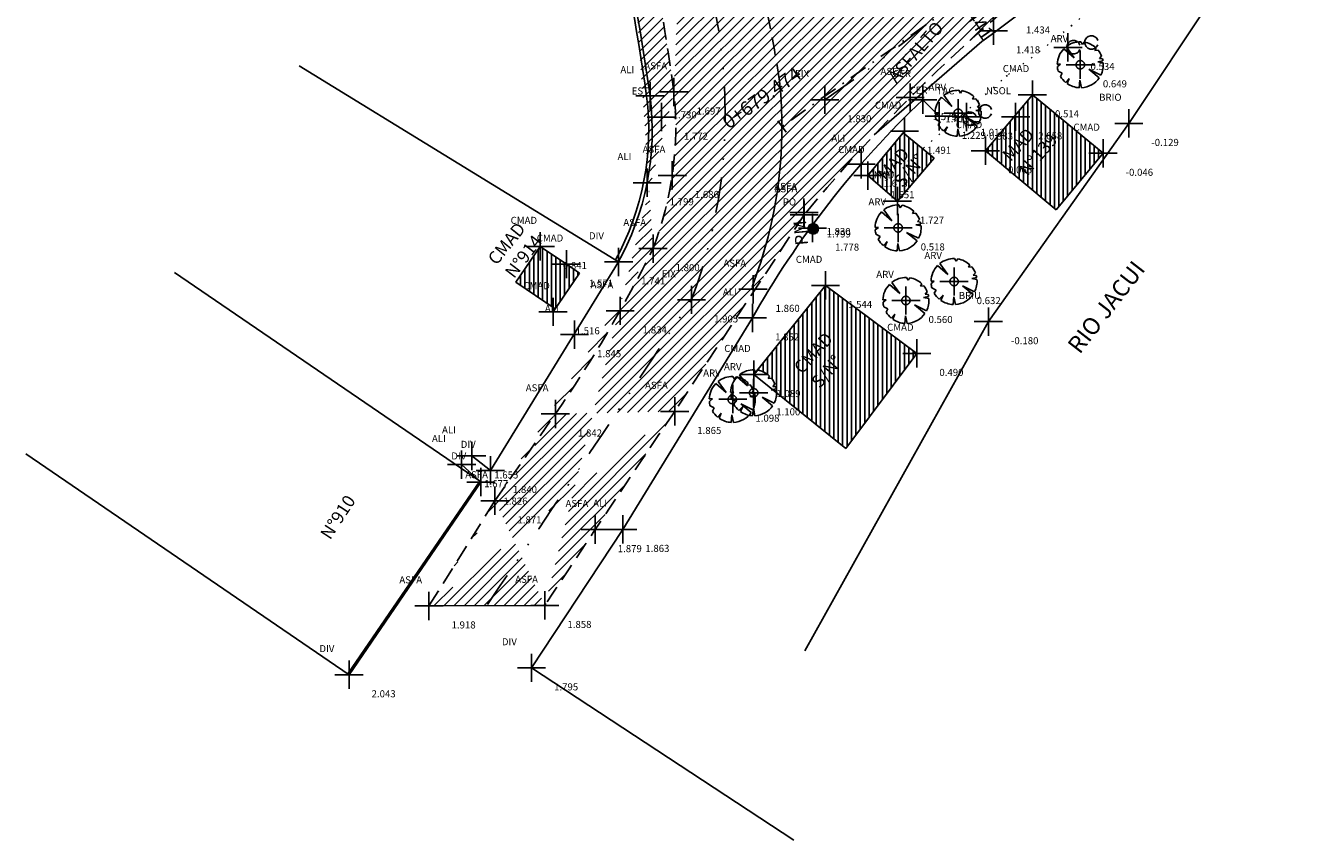
# Model space of a CAD drawing. Extents: x 6249 to 18217, y 8852 to 18510.
# Drawn here: x 9508 to 9599, y 9159 to 9217 of the extents above; entities that cross this region are included whole.
import ezdxf
from ezdxf.enums import TextEntityAlignment as Align

# ---------------------------------------------------------------- set-up
doc = ezdxf.new("R2010")
doc.units = 0
doc.header["$LTSCALE"] = 5
doc.header["$MEASUREMENT"] = 0
doc.header["$PDMODE"] = 2
doc.header["$PDSIZE"] = -0.1
for name, pattern in [('ACAD_ISO02W100', [15, 12, -3]), ('DASHDOT2', [0.5, 0.25, -0.125, 0, -0.125]), ('DASHED2', [0.375, 0.25, -0.125]), ('DIVIDE', [1.25, 0.5, -0.25, 0, -0.25, 0, -0.25]), ('DOT2', [0.125, 0, -0.125])]:
    doc.linetypes.add(name, pattern=pattern)
doc.layers.get('0').update_dxf_attribs({"linetype": 'CONTINUOUS'})
for name, color, linetype in [('ARVORE', 3, 'CONTINUOUS'), ('COTA_Z', 2, 'CONTINUOUS'), ('DESCRICAO', 3, 'CONTINUOUS'), ('EIXO-RUA', 7, 'DASHDOT2'), ('HATCH-GERAL', 7, 'CONTINUOUS'), ('LEITO-CARROSAVEL', 2, 'CONTINUOUS'), ('MEIO-FIO_EXISTENTE', 2, 'DASHED2'), ('MEIO-FIO_PROJETADO', 6, 'CONTINUOUS'), ('PASSEIO', 2, 'DOT2'), ('PONTO', 1, 'CONTINUOUS'), ('POSTE', 7, 'CONTINUOUS'), ('PREDIAL', 1, 'CONTINUOUS'), ('RIO', 160, 'ZIGZAG'), ('STALBL', 7, 'CONTINUOUS'), ('STAPTS', 7, 'CONTINUOUS'), ('TACUARA', 3, 'CONTINUOUS'), ('TERRENO', 1, 'CONTINUOUS'), ('TEXTO', 3, 'CONTINUOUS')]:
    doc.layers.add(name, color=color, linetype=linetype)
doc.styles.add('2MM', font='simplex.shx', dxfattribs={"height": 1})
doc.linetypes.add('BATTING', pattern='A,0.0001,-0.1,[134,ltypeshp.shx,S=0.1,R=0,X=-0.1,Y=0],-0.2,[134,ltypeshp.shx,S=0.1,R=180,X=0.1,Y=0],-0.1', length=0.4001)
doc.linetypes.add('TRACKS', pattern='A,0.15,[130,ltypeshp.shx,S=0.25,R=0,X=0,Y=0],0.15', length=0.3)
doc.linetypes.add('ZIGZAG', pattern='A,0.0001,-0.2,[131,ltypeshp.shx,S=0.2,R=0,X=-0.2,Y=0],-0.4,[131,ltypeshp.shx,S=0.2,R=180,X=0.2,Y=0],-0.2', length=0.8001)
pattern_1 = [(90, (0, 0), (-0.3125, 5.551115123125783e-17), [])]

# ---------------------------------------------------------------- blocks, each defined once
blk = doc.blocks.new('-ARV')
at = {"color": 3}
for p, q in [((-0.7669988673810724, 0.6416484531559938), (-0.745705869087502, 0.440379500172261)), ((-0.4646255515178486, 0.7218635841807046), (-0.6275337022865526, 0.7785893991676627)), ((-0.5430994911456435, 0.8396683528146225), (-0.4646255515178486, 0.7218635841807046)), ((0.1722620167216591, 0.9850511649632845), (0.09774850831188431, 0.3914721744983585)), ((0.09774850831188431, 0.3914721744983585), (0.3050215932553169, 0.9523454350441716)), ((-0.758084501144451, 0.06108076481601232), (-0.9999244521546937, 0.01229186655071501)), ((-0.9949121407356265, 0.1007463757025304), (-0.758084501144451, 0.06108076481601232)), ((-0.745705869087502, 0.440379500172261), (-0.9041300035202915, 0.427257459541956)), ((0.840998383098412, 0.5410376323583634), (0.7824149158770783, 0.416032621889717)), ((0.7824149158770783, 0.416032621889717), (0.9106385098094147, 0.4132039501907898)), ((-0.8506131395704357, -0.525792056604985), (-0.5623740598298377, -0.3671252962141385)), ((-0.5623740598298377, -0.3671252962141385), (-0.7937841262899972, -0.6081996060900468)), ((0.04887425415599456, -0.4160326218863653), (0, -0.9999999999986333)), ((0.1271188913285575, -0.9918874873010239), (0.04887425415599456, -0.4160326218863653)), ((0.8299406546404584, -0.5578516915577485), (0.6968316149314031, -0.5381941515167139)), ((0.6968316149314031, -0.5381941515167139), (0.755440737418779, -0.655216981042668)), ((0.9870265824067039, -0.1605569233078801), (0.867998216822754, -0.1712824244097138)), ((0.867998216822754, -0.1712824244097138), (0.9600513009120539, -0.2798240511746866)), ((0.6944131582047715, -0.7195765183161786), (0.5378302204064704, -0.5627545989080727)), ((0.5378302204064704, -0.5627545989080727), (0.6349096105558876, -0.7725864265065738))]:
    blk.add_line(p, q, dxfattribs=at)
for start, end in [(128.8683970512973, 140.0851493874474), (80.08063639284939, 122.894884948135), (32.75430294601736, 72.24053698719445), (179.2957101884533, 211.7215794322034), (154.706362876491, 174.2178482827578), (350.7607764906692, 24.40626149172502), (326.0926422830585, 343.7502961829128), (217.45943630427, 269.9999999999968), (277.3031355978476, 309.4132807734813), (313.9804719330337, 319.0638953459335)]:
    blk.add_arc((0, 0), 1, start, end, dxfattribs=at)
blk = doc.blocks.new('ARV')
at = {"layer": 'POSTE', "color": 3, "linetype": 'DIVIDE'}
blk.add_circle((0, 0), 0.3, dxfattribs=at)
at = {"layer": 'POSTE', "color": 3, "linetype": 'DIVIDE', "xscale": 1.628733223551399, "yscale": 1.628733223551399, "zscale": 1.628733223551399}
blk.add_blockref('-ARV', (0, 0), dxfattribs=at)
blk = doc.blocks.new('*X7')
at = {"color": 0, "linetype": 'CONTINUOUS'}
for p, q in [((524.4960456040706, 846.9108898200086), (524.8723200896485, 847.2871643055865)), ((524.4961951872978, 846.9228339175838), (524.8603759920733, 847.2870147223593)), ((524.4962637623015, 846.8993134638916), (524.8838964457655, 847.2869461473556)), ((524.8929386150592, 846.5378062231264), (524.4966831754003, 846.9340616627852)), ((524.496750489565, 846.935183734199), (524.848026175458, 847.2864594200921)), ((524.4968182006445, 846.8880733878867), (524.8951365217704, 847.2863917090126)), ((524.9039282126683, 846.5386111398651), (524.4974880921391, 846.9450512603944)), ((524.4976825204305, 846.8771431933249), (524.9060667163322, 847.2855273892266)), ((524.497758050047, 846.947985809029), (524.8352241006281, 847.2854518596101)), ((524.9146261708943, 846.5397076959871), (524.498584648261, 846.9557492186203)), ((524.4988343269658, 846.866500485512), (524.9167094241451, 847.2843755826913)), ((524.4992759317151, 846.9612982050451), (524.821911704612, 847.283933977942)), ((524.9250522517881, 846.5410761294413), (524.4999530817153, 846.9661752995141)), ((524.5002544418776, 846.856126086076), (524.9270838235811, 847.2829554677795)), ((524.501378160697, 846.9751949483749), (524.8080149612822, 847.2818317489601)), ((524.9352234922369, 846.5426994033404), (524.5015763556144, 846.976346539963)), ((524.5019263061694, 846.8460034360197), (524.9372064736374, 847.2812836034877)), ((524.945154687576, 846.5445627223493), (524.5034396746232, 846.986277735302)), ((524.5038355203882, 846.8361181358906), (524.9470917737665, 847.2793743892689)), ((524.5041616601537, 846.9897729621797), (524.7934369474774, 847.2790482495034)), ((524.9548587684963, 846.5466531557771), (524.5055301080511, 846.9959818162223)), ((524.5059694852766, 846.826457586431), (524.956752323226, 847.2772404243805)), ((524.5077576469224, 847.0051634632963), (524.7780464463608, 847.2754522627347)), ((524.9643470986638, 846.5489593399575), (524.5078362922314, 847.0054701463898)), ((524.5083171173316, 846.817010704138), (524.966199205519, 847.2748927923255)), ((524.9736297124979, 846.5514712404714), (524.5103481927454, 847.0147527602239)), ((524.510868621063, 846.8077676935214), (524.9754422161357, 847.2723412885941)), ((524.512351613405, 847.0215519441268), (524.7616579655303, 847.2708582962521)), ((524.9827155071381, 846.5541799601791), (524.5130569124531, 847.0238385548641)), ((524.5136153047713, 846.7987198628819), (524.9844900467752, 847.2695946048858)), ((524.991612398894, 846.5570775827711), (524.515954535045, 847.03273544662)), ((524.5165494301488, 846.7898594739113), (524.9933504357458, 847.2666604795083)), ((524.5182214634224, 847.0392163084922), (524.7439936011649, 847.2649884462347)), ((525.0003274518294, 846.5601570441836), (524.5190339964576, 847.0414504995555)), ((524.5196640884734, 846.781179617888), (525.0020302917691, 847.2635458211837)), ((525.0088669842486, 846.5634120261124), (524.5222889783863, 847.0499900319746)), ((524.5229530979368, 846.7726741130034), (525.0105357966537, 847.2602568117203)), ((525.0172366574817, 846.5668368672272), (524.5257138195011, 847.0583597052077)), ((524.5258193323555, 847.0586086917732), (524.7246012178839, 847.2573905773016)), ((524.526410917931, 846.7643374186497), (525.0188724910074, 847.2567989917261)), ((525.0254415503593, 846.5704264886976), (524.5293034409716, 847.0665645980854)), ((524.5300325770731, 846.7561645634438), (525.0270453462133, 847.253177332584)), ((525.0334862220114, 846.5741763313935), (524.5330532836674, 847.0746092697375)), ((524.5338136124534, 846.7481510844761), (525.035058825181, 847.2493962972037)), ((524.5359805562183, 847.0805644299841), (524.702645479673, 847.2472293534388)), ((525.0413747650662, 846.5780823026867), (524.5369592549606, 847.0824978127922)), ((524.5377500181307, 846.7402929758056), (525.0429169338515, 847.2454598915264)), ((525.0491108508847, 846.5821407312162), (524.5410176834902, 847.0902338986108)), ((524.5418382013083, 846.7325866446351), (525.050623265022, 847.2413717083488)), ((525.0566977681427, 846.586348328306), (524.54522528058, 847.0978208158688)), ((524.5460749449365, 846.7250288739153), (525.0581810357418, 847.2371349647206)), ((525.0641384558087, 846.590702154988), (524.5495791072619, 847.1052615035347)), ((524.5504573757374, 846.7176167903683), (525.0655931192888, 847.2327525339197)), ((524.5506424896511, 847.1070208777647), (524.6761890318924, 847.232567420006)), ((525.0714355313651, 846.5951995937796), (524.5540765460536, 847.1125585790911)), ((524.5549829368382, 846.710347837121), (525.072862072536, 847.2282269728189)), ((525.0785913149624, 846.5998383245303), (524.5587152768043, 847.1197143626885)), ((524.5596493643517, 846.7032197502867), (525.0799901593704, 847.2235605453054)), ((525.0856078500642, 846.6046163037765), (524.5634932560505, 847.1267308977903)), ((524.5644546673688, 846.6962305389558), (525.0869793707013, 847.2187552422884)), ((525.092486921041, 846.6095317471478), (524.5684086994218, 847.133609968767)), ((524.5693971109207, 846.6893784681597), (525.0938314414974, 847.2138127987364)), ((525.0992300680861, 846.6145831144506), (524.5734600667246, 847.1403531158121)), ((524.5744752015556, 846.6826620444467), (525.1005478652104, 847.2087347081015)), ((524.5780717266523, 847.146244629114), (524.6369652805431, 847.2051381830048)), ((525.105838599757, 846.6197690971275), (524.5786460494014, 847.1469616474831)), ((524.579687675236, 846.676080003779), (525.1071299058781, 847.2035222344211)), ((525.1123136033904, 846.6250886078421), (524.5839655601161, 847.1534366511164)), ((524.5850334873188, 846.669631301514), (525.1135786081431, 847.1981764223383)), ((525.1186559535881, 846.6305407719923), (524.5894177242662, 847.1597790013142)), ((524.5905118044311, 846.6633151042784), (525.1198948053787, 847.192698105226)), ((525.1248663189348, 846.6361249209937), (524.5950018732676, 847.1659893666608)), ((524.5961219980875, 846.6571307835867), (525.1260791260704, 847.1870879115696)), ((525.1309451670662, 846.6418405872101), (524.6007175394841, 847.1720682147923)), ((524.6018636399351, 846.6510779110863), (525.1321319985708, 847.181346269722)), ((525.1368927681813, 846.6476875004432), (524.6065644527172, 847.1780158159073)), ((524.6077364985423, 846.6451562553456), (525.1380536543115, 847.1754734111148)), ((525.1427091970581, 846.6536655859143), (524.6125425381882, 847.1838322447842)), ((524.6137405376729, 846.6393657801283), (525.1438441295288, 847.1694693719842)), ((525.1483943336111, 846.6597749637093), (524.6186519159833, 847.1895173813372)), ((524.6198759160163, 846.6337066441237), (525.1495032655334, 847.1633339936408)), ((525.1539478619962, 846.6660159496721), (524.624892901946, 847.1950709097223)), ((524.6261429883693, 846.6281792021288), (525.1550307075283, 847.1570669212878)), ((525.1593692682519, 846.6723890577643), (524.6312660100383, 847.200492315978)), ((524.6325423082905, 846.6227840077019), (525.1604259019553, 847.1506676013666)), ((525.1646578364315, 846.6788950039327), (524.6377719562066, 847.2057808841575)), ((524.6390746322717, 846.617521817335), (525.1656880923221, 847.1441352773854)), ((525.1698126431612, 846.6855347115509), (524.6444116638248, 847.2109356908873)), ((524.6457409255036, 846.612393596219), (525.1708163134381, 847.1374689841535)), ((525.1748325505237, 846.6923093185364), (524.6511862708104, 847.2159555982497)), ((524.6525423693365, 846.6074005257041), (525.175809383953, 847.1306675403206)), ((525.1797161971388, 846.6992201862694), (524.6580971385433, 847.2208392448648)), ((524.6594803705755, 846.602544012595), (525.1806658970621, 847.1237295390816)), ((525.1844619872743, 846.7062689104818), (524.6651458627557, 847.2255850350003)), ((524.6665565727817, 846.5978257004533), (525.1853842092038, 847.1166533368754)), ((525.1890680777767, 846.7134573343274), (524.6723342866013, 847.2301911255028)), ((524.6737728698032, 846.5932474831268), (525.1899624265303, 847.1094370398539)), ((525.1935323625625, 846.7207875638895), (524.6796645161635, 847.2346554102885)), ((524.6811314218007, 846.5888115207764), (525.1943983888807, 847.1020784878564)), ((525.1978524543512, 846.7282619864487), (524.6871389387227, 847.2389755020772)), ((524.6886346741044, 846.5845202587321), (525.198689650925, 847.0945752355527)), ((525.2020256632492, 846.7358832918986), (524.6947602441726, 847.2431487109752)), ((524.6962853793065, 846.5803764495863), (525.2028334600708, 847.0869245303506)), ((525.2060489717052, 846.7436544977907), (524.7025314500646, 847.2471720194312)), ((524.7040866230898, 846.5763831790215), (525.2068267306356, 847.0791232865673)), ((525.209919005249, 846.7515789785947), (524.7104559308686, 847.2510420529751)), ((524.7120418544021, 846.5725438959859), (525.2106660136712, 847.071168055255)), ((525.2136319982953, 846.7596604998965), (524.7185374521705, 847.2547550460214)), ((524.7201549207302, 846.5688624479661), (525.214347461691, 847.0630549889269)), ((525.2171837541166, 846.7679032584232), (524.7267802106971, 847.2583068018427)), ((524.7284301094018, 846.5653431222896), (525.2178667873675, 847.0547798002553)), ((525.2205695978859, 846.776311929002), (524.7351888812759, 847.2616926456119)), ((524.7368721960671, 846.5619906946071), (525.22121921505, 847.04633771359)), ((525.2237843214074, 846.7848917198284), (524.7437686721023, 847.2649073691334)), ((524.7454865018051, 846.558810485997), (525.2243994236601, 847.037723407852)), ((525.2268221178074, 846.7936484377763), (524.7525253900502, 847.2679451655334)), ((524.7542789606605, 846.5558084305045), (525.2274014791526, 847.0289309489966)), ((525.229676503994, 846.8025885659376), (524.7614655182116, 847.2707995517201)), ((524.7632561999127, 846.5529911554088), (525.2302187542483, 847.0199537097444)), ((525.2323402280922, 846.8117193561874), (524.7705963084613, 847.2734632758182)), ((524.7724256360082, 846.5503660771562), (525.2328438325009, 847.0107842736489)), ((525.2348051582587, 846.8210489403688), (524.7799258926427, 847.2759282059848)), ((524.7817955899432, 846.5479415167433), (525.2352683929138, 847.001414319714)), ((525.2370621481965, 846.8305864647791), (524.7894634170531, 847.2781851959226)), ((524.7913754270319, 846.545726839484), (525.2374830701731, 846.9918344826252)), ((525.2391008732163, 846.8403422541072), (524.7992192063812, 847.2802239209424)), ((524.8011757275627, 846.543732625667), (525.2394772839901, 846.9820341820944)), ((525.2409096286585, 846.8503280130129), (524.8092049652869, 847.2820326763846)), ((524.8112084970232, 846.5419708807794), (525.2412390288777, 846.9720014126339)), ((525.2424750796274, 846.8605570763921), (524.819434028666, 847.2835981273535)), ((524.8214874276292, 846.5404552970375), (525.2427546126196, 846.9617224820279)), ((525.2437819469237, 846.8710447234437), (524.8299216757176, 847.2849049946498)), ((524.8320282272747, 846.539201582335), (525.2440083273221, 846.9511816823824)), ((525.2448126081484, 846.8818085765669), (524.8406855288408, 847.2859356558745)), ((524.8428490383926, 846.538227879105), (525.2449820305521, 846.9403608712645)), ((525.2455465842002, 846.8928691148632), (524.8517460671371, 847.2866696319262)), ((525.2459598681419, 846.9042503452694), (524.8631272975433, 847.2870829158679)), ((525.2460240328478, 846.9159806949115), (524.8748576471854, 847.2871470805738)), ((525.2457050210108, 846.9280942210964), (524.8869711733704, 847.2868280687369)), ((525.2449614669697, 846.9406322894855), (524.8995092417595, 847.2860845146957)), ((525.2437423072278, 846.9536459635754), (524.9125229158493, 847.2848653549538)), ((525.2419832711847, 846.9671995139664), (524.9260764662404, 847.2831063189108)), ((525.2396015328986, 846.9813757666004), (524.9402527188744, 847.2807245806247)), ((525.2364871840847, 846.9962846297623), (524.9551615820362, 847.2776102318107)), ((525.2324888524291, 847.0120774757658), (524.9709544280397, 847.2736119001552)), ((525.2273876274426, 847.0289732151005), (524.9878501673744, 847.2685106751686)), ((525.2208449872346, 847.0473103696563), (525.0061873219303, 847.2619680349607)), ((525.2122834965987, 847.0676663746402), (525.0265433269142, 847.2534065443248)), ((525.200548104522, 847.0911962810649), (525.0500732333388, 847.241671152248)), ((525.1824615648615, 847.1210773350733), (525.0799542873473, 847.2235846125875)), ((524.8699878451578, 846.5371679643318), (524.4960449166058, 846.9111108928838)), ((524.8816342611124, 846.5373160627252), (524.4961930149991, 846.9227573088384)), ((524.8579667476105, 846.537394547531), (524.496271499805, 846.8990897953365)), ((524.8455314830347, 846.5380352977588), (524.4969122500328, 846.8866545307608)), ((524.8326335046817, 846.539138761764), (524.4980157140379, 846.8737565524077)), ((524.8192120048236, 846.540765747274), (524.499642699548, 846.8603350525497)), ((524.8051890832024, 846.5429941545474), (524.5018711068213, 846.8463121309285)), ((524.7904621306843, 846.5459265927174), (524.5048035449913, 846.8315851784104)), ((524.7748911656265, 846.5497030434274), (524.5085799957013, 846.8160142133526)), ((524.7582762973137, 846.5545233973921), (524.5134003496661, 846.7993993450398)), ((524.7403138427466, 846.5606913376112), (524.5195682898851, 846.7814368904726)), ((524.7204994302102, 846.5687112357997), (524.5275881880737, 846.7616224779363)), ((524.6978689993084, 846.5795471523535), (524.5384241046274, 846.7389920470345)), ((524.6700255451041, 846.5955960922099), (524.5544730444839, 846.7111485928301)), ((524.6221939537124, 846.6316331692536), (524.5905101215276, 846.6633170014385)), ((524.8539709786992, 846.5375553050635), (525.2456546045936, 846.9292389309579)), ((524.8654188502147, 846.5372086622311), (525.246001247426, 846.9177910594424)), ((524.8772220854622, 846.5372173831306), (525.2459925265265, 846.9059878241949)), ((524.889416035884, 846.5376168192045), (525.2455930904526, 846.8937938737731)), ((524.9020437675244, 846.538450036497), (525.2447598731601, 846.8811661421327)), ((524.9151586324808, 846.5397703871055), (525.2434395225516, 846.8680512771763)), ((524.9288280711489, 846.5416453114254), (525.2415645982317, 846.8543818385082)), ((524.9431394546962, 846.5441621806249), (525.2390477290322, 846.8400704549609)), ((524.9582094948045, 846.547437706385), (525.2357722032721, 846.8250004148526)), ((524.9742003190044, 846.551634016237), (525.2315758934201, 846.8090095906527)), ((524.9913491101014, 846.5569882929861), (525.226221616671, 846.7918607995557)), ((525.0100286893853, 846.563873357922), (525.2193365517351, 846.7731812202718)), ((525.0308911841838, 846.5729413383726), (525.2102685712845, 846.7523187254733)), ((525.0553004329133, 846.5855560727542), (525.1976538369029, 846.7279094767438)), ((525.0874452392015, 846.6059063646944), (525.1773035449627, 846.6957646704556))]:
    blk.add_line(p, q, dxfattribs=at)
blk = doc.blocks.new('NPOSTE')
at = {"layer": 'POSTE', "color": 1, "linetype": 'CONTINUOUS'}
blk.add_blockref('*X7', (-524.8710434309655, -846.9121664786916), dxfattribs=at)
blk = doc.blocks.new('PO')
at = {"layer": 'POSTE', "color": 3, "linetype": 'CONTINUOUS', "xscale": 0.3996, "yscale": 0.3996, "zscale": 0.3996}
blk.add_blockref('NPOSTE', (0.00158097049461503, 0.002357541510036754), dxfattribs=at)
blk = doc.blocks.new('LBL_TIC')
blk.add_line((0, -0.04164999999999996), (0, 0.04164999999999996))
blk = doc.blocks.new('POINT')
blk.add_point((0, 0))

msp = doc.modelspace()

# ---------------------------------------------------------------- hatches: boundary and pattern name
at = {"layer": 'HATCH-GERAL'}
h = msp.add_hatch(dxfattribs=at)
h.set_pattern_fill('ANSI31', color=256, scale=4, style=0)
h.set_pattern_definition([(45, (0, 0), (-0.3535533905932737, 0.3535533905932738), [])])
edge = h.paths.add_edge_path()
edge.add_arc((9681.149654125571, 9179.229216976222), 105.8923053721874, 145.2648735946389, 150.2358061796596)
edge.add_line((9594.127900000001, 9239.564899999998), (9590.2618, 9241.9615))
edge.add_line((9585.6289, 9234.472599999997), (9590.2618, 9241.9615))
edge.add_arc((9484.592065481813, 9323.028452749499), 134.3524506127316, 314.655895965763, 318.7663754742437)
edge.add_arc((9047.386289081647, 9681.726652053381), 704.2923443032249, 318.8021182811665, 320.2947269769184)
edge.add_arc((9652.5967455609, 9130.271855526138), 115.4711800982723, 130.6834260155518, 140.7200619691477)
edge.add_arc((9558.98260009256, 9242.624025283241), 25.130785918958, 294.0531397197907, 322.8804190193216)
edge.add_arc((9566.222459093313, 9226.115264122423), 7.105638929929351, 204.1092751103384, 295.0006061860688)
edge.add_line((9559.736658802038, 9223.212765339611), (9557.401799999998, 9230.297599999998))
edge.add_arc((9640.779158324953, 9248.457779015958), 85.33215093468336, 174.9893950633968, 192.2875189852143)
edge.add_arc((9260.180030282032, 9170.619786779042), 296.7245131691487, 8.033977301060188, 12.48820732281335)
edge.add_arc((9644.978387361285, 9250.346317647893), 96.39599410443361, 176.397243887909, 189.2821463908088)
edge.add_line((9555.7731, 9255.9107), (9548.7729, 9256.403699999999))
edge.add_arc((9530.128551769849, 9209.631776956006), 23.99003609377557, 338.8824875285757, 365.8815756712835)
edge.add_line((9563.214900000003, 9203.3778), (9554.0414, 9189.4465))
edge.add_arc((9468.569695711165, 9242.598690808714), 93.68540252323444, 325.3004392540345, 333.6312227912202)
edge.add_line((9541.3061, 9183.106099999999), (9545.593, 9189.266099999999))
edge.add_line((9536.6402, 9175.657), (9541.3061, 9183.106099999999))
edge.add_line((9544.8456, 9175.6941), (9536.6402, 9175.657))
edge.add_arc((10712.26784654489, 8405.026007661485), 1398.85810941518, 145.8917842500658, 146.5693975941234)
at = {"layer": 'PREDIAL'}
h = msp.add_hatch(dxfattribs=at)
h.set_pattern_fill('ANSI31', scale=2.5, angle=45, style=0)
h.set_pattern_definition(pattern_1)
h.paths.add_polyline_path([(9584.3855, 9207.745400000002), (9579.380300000003, 9211.8966), (9576.0515, 9207.9236), (9581.055808623083, 9203.730712372388)])
h.paths.add_polyline_path([(9579.044981356745, 9205.77316670666), (9581.689599592364, 9208.840493619107), (9580.667157288215, 9209.722033030981), (9578.022539052596, 9206.654706118532)], flags=24)
h.paths.add_polyline_path([(9577.854589090442, 9206.784363270026), (9579.770525181844, 9208.894265849214), (9578.771097644334, 9209.801814524088), (9576.855161552932, 9207.6919119449)], flags=24)
h = msp.add_hatch(dxfattribs=at)
h.set_pattern_fill('ANSI31', scale=2.5, angle=45, style=0)
h.set_pattern_definition(pattern_1)
h.paths.add_polyline_path([(9572.425941960862, 9207.388333818855), (9570.224580861866, 9209.199156764455), (9567.724100000001, 9206.159400000002), (9569.8199, 9204.3574)])
h.paths.add_polyline_path([(9559.903255341575, 9192.372240335138, -0.1493955841345006), (9560.755554674379, 9191.947986504209), (9560.66098221092, 9191.777854118971), (9560.891478599358, 9191.80241946061, -0.07719886339819207), (9561.146761866246, 9191.372540127524), (9560.998372687303, 9191.211271441376), (9561.20966044923, 9191.18302611875, -0.02218425714556838), (9561.240445733027, 9191.041886692727), (9560.983330876375, 9190.993124248022), (9561.037618584964, 9190.949529533867), (9561.257341046241, 9190.913194941631, -0.02236539048610718), (9561.26403198014, 9190.767712553552), (9566.174917779172, 9186.824118907243), (9571.190899999998, 9193.561199999996), (9564.724300000002, 9198.375800000002)])
h.paths.add_polyline_path([(9570.208292272604, 9204.936338165784), (9572.461115214059, 9207.549246276387), (9571.438672909908, 9208.43078568826), (9569.185849968455, 9205.817877577656)], flags=9)
h.paths.add_polyline_path([(9569.017910036375, 9205.414952391578), (9570.933846127777, 9207.524854970767), (9569.934418590266, 9208.43240364564), (9568.018482498865, 9206.322501066452)], flags=24)
h.paths.add_polyline_path([(9564.34256528365, 9190.709842343314), (9566.595388225105, 9193.322750453917), (9565.572945920954, 9194.204289865791), (9563.320122979501, 9191.591381755186)], flags=24)
h.paths.add_polyline_path([(9563.075985292127, 9191.721019327319), (9565.596953833445, 9194.497206931514), (9564.597526295935, 9195.404755606387), (9562.076557754617, 9192.628568002192)], flags=24)
h = msp.add_hatch(dxfattribs=at)
h.set_pattern_fill('ANSI31', color=256, scale=2.5, angle=45, style=0)
h.set_pattern_definition(pattern_1)
h.paths.add_polyline_path([(9572.425941960862, 9207.388333818857), (9570.224580861865, 9209.199156764453), (9567.724100000001, 9206.1594), (9569.8199, 9204.357399999999)])
h.paths.add_polyline_path([(9570.208292272604, 9204.936338165784), (9572.461115214059, 9207.549246276387), (9571.438672909908, 9208.43078568826), (9569.185849968455, 9205.817877577656)], flags=9)
h.paths.add_polyline_path([(9569.017910036375, 9205.414952391578), (9570.933846127777, 9207.524854970767), (9569.934418590266, 9208.43240364564), (9568.018482498865, 9206.322501066452)], flags=24)
h = msp.add_hatch(dxfattribs=at)
h.set_pattern_fill('ANSI31', scale=2.5, angle=45, style=0)
h.set_pattern_definition(pattern_1)
h.paths.add_polyline_path([(9547.296555897714, 9199.256578044027), (9546.350493964428, 9199.899945199477), (9544.5251, 9201.1413), (9542.801714522586, 9198.607087019518), (9545.573170420297, 9196.722365063544)])

# ---------------------------------------------------------------- linework, layer by layer
msp.add_line((9544.8456, 9175.6941), (9536.6402, 9175.657))
at = {"layer": 'EIXO-RUA'}
msp.add_line((9573.921026540198, 9218.315476977388), (9561.642552182622, 9209.642425188356), dxfattribs=at)
at = {"layer": 'LEITO-CARROSAVEL', "linetype": 'DIVIDE'}
for centre, radius, start, end in [((9514.87550594059, 9285.966714668506), 89.54730346477133, 303.7870051475555, 317.6886155163713), ((9520.261528202765, 9210.51269509506), 37.36564082646176, 339.3773816745892, 15.62856850056942), ((7809.258700589139, 10349.74306861314), 2091.991993377294, 325.862204989436, 326.5740901739165)]:
    msp.add_arc(centre, radius, start, end, dxfattribs=at)
at = {"layer": 'MEIO-FIO_EXISTENTE'}
for p, q in [((9563.214900000003, 9203.3778), (9554.0414, 9189.4465)), ((9541.3061, 9183.106099999999), (9545.593, 9189.266099999999, 1.842)), ((9536.6402, 9175.657), (9541.3061, 9183.106099999999))]:
    msp.add_line(p, q, dxfattribs=at)
for centre, radius, start, end in [((9260.180030282032, 9170.619786779042), 296.7245131691487, 8.033977301060188, 12.48820732281335), ((9437.325648504242, 9193.041765419597), 125.7230264045294, 9.070104864772768, 17.2374646806175), ((9652.5967455609, 9130.271855526138), 115.4711800982723, 130.6834260155518, 140.7200619691477), ((9530.128551769849, 9209.631776956006), 23.99003609377557, 338.8824875285757, 5.881575671283521), ((9468.569695711165, 9242.598690808714), 93.68540252323444, 325.3004392540345, 333.6312227912202), ((10712.26784654489, 8405.026007661485), 1398.85810941518, 145.8917842500658, 146.5693975941234)]:
    msp.add_arc(centre, radius, start, end, dxfattribs=at)
at = {"layer": 'MEIO-FIO_EXISTENTE', "linetype": 'ACAD_ISO02W100'}
msp.add_arc((9530.128551769849, 9209.631776956006), 31.5140022117331, 338.8824875285757, 5.881575671283521, dxfattribs=at)
at = {"layer": 'MEIO-FIO_PROJETADO'}
msp.add_line((9575.796097235712, 9215.660931839928), (9568.17272785143, 9209.051159071414), dxfattribs=at)
msp.add_arc((9539.304336776837, 9267.32246413052), 63.25, 305.2359438642908, 329.0692834745852, dxfattribs=at)
at = {"layer": 'PASSEIO'}
msp.add_line((9577.761373167583, 9213.394284423233), (9570.1380037833, 9206.78451165472), dxfattribs=at)
msp.add_arc((9539.304336776837, 9267.32246413052), 66.25, 305.2359438642908, 329.0692834745852, dxfattribs=at)
at = {"layer": 'PREDIAL'}
for p, q in [((9550.069, 9200.044399999999, 1.741), (9527.444988450188, 9213.943395346001, 1.741)), ((9546.3735, 9199.8843), (9544.5251, 9201.141299999997)), ((9540.986800000002, 9185.260899999997, 1.84), (9550.069000000001, 9200.0444, 1.741)), ((9540.281547803705, 9184.47009516378, 1.821963458910515), (9518.618328685938, 9199.28875793406, 1.821963458910515)), ((9530.9765, 9170.7795, 2.043), (9508.076177954, 9186.4443994725, 2.043)), ((9539.664700000001, 9186.2898, 1.655), (9540.986800000002, 9185.260899999997, 1.84)), ((9540.318600000002, 9184.4366, 1.826), (9538.950900000002, 9185.672999999999, 1.677)), ((9530.976500000002, 9170.779499999999, 2.043), (9540.318600000002, 9184.4366, 1.826))]:
    msp.add_line(p, q, dxfattribs=at)
at = {"layer": 'PREDIAL', "linetype": 'TRACKS', "ltscale": 0.2}
msp.add_line((9530.893962989125, 9170.835959205051), (9540.236062989125, 9184.493059205053), dxfattribs=at)
at = {"layer": 'RIO', "linetype": 'ZIGZAG', "ltscale": 0.5}
for p, q in [((9599.0621, 9229.1712), (9586.2064, 9209.8648)), ((9586.2064, 9209.8648), (9576.2659, 9195.8087)), ((9576.2659, 9195.8087), (9563.26646211501, 9172.472550474979))]:
    msp.add_line(p, q, dxfattribs=at)
at = {"layer": 'TACUARA', "linetype": 'BATTING', "ltscale": 0.3}
for centre in [(9583.55656846521, 9215.600377099841, 9.588), (9582.289408555102, 9215.262861713692, 9.588), (9574.939818593266, 9210.200418188999, 9.588), (9576.038050627212, 9210.706655359778, 9.588)]:
    msp.add_arc(centre, 0.477466120663019, 17.83733779978829, 338.8641981908198, dxfattribs=at)
at = {"layer": 'TERRENO'}
for p, q in [((9571.6148, 9211.544000000004, 1.852111748930622), (9572.779900000001, 9210.365200000002, 1.229)), ((9579.3803, 9211.8966), (9576.0515, 9207.9236)), ((9579.3803, 9211.8966), (9584.3855, 9207.745399999998)), ((9567.7241, 9206.1594), (9570.3165, 9209.3109)), ((9570.224580861865, 9209.199156764453), (9572.425941960864, 9207.388333818855)), ((9576.0515, 9207.9236), (9581.055808623081, 9203.730712372386)), ((9569.8199, 9204.3574), (9572.425941960862, 9207.388333818857)), ((9584.3855, 9207.7454), (9581.055808623083, 9203.730712372388)), ((9569.8199, 9204.3574), (9567.7241, 9206.1594)), ((9544.5251, 9201.1413), (9542.801714522584, 9198.607087019516)), ((9546.350493964428, 9199.899945199477), (9547.296555897714, 9199.256578044025)), ((9545.4278, 9196.5086), (9547.296555897714, 9199.256578044027)), ((9545.573170420295, 9196.722365063544), (9542.801714522586, 9198.607087019516)), ((9564.724300000002, 9198.3758), (9559.6534, 9192.0611)), ((9564.724300000002, 9198.3758), (9571.1909, 9193.5612)), ((9550.3648, 9181.0846, 1.863), (9559.5542, 9196.074, 1.852)), ((9571.1909, 9193.5612), (9566.174917779173, 9186.824118907245)), ((9559.6534, 9192.0611, 1.089), (9566.174917779173, 9186.824118907243, 1.089)), ((9543.9027, 9171.2672, 1.795), (9550.3648, 9181.0846, 1.863)), ((9543.9027, 9171.2672, 1.795), (9562.479705890424, 9159.039271040761, 1.795))]:
    msp.add_line(p, q, dxfattribs=at)
at = {"layer": 'TERRENO', "linetype": 'ACAD_ISO02W100'}
for centre, radius, start, end in [((9361.383266507695, 9184.585145349669, 1.73), 192.5994466989492, 8.11891543793787, 12.54044500758871), ((9361.383266507695, 9184.585145349669, 1.73), 192.8494466989492, 8.11891543793787, 12.54044500758871), ((9533.02115539625, 9209.389553921674, 1.742289239247067), 19.1813556271878, 331.3080993520754, 7.18796760918034), ((9533.02115539625, 9209.389553921674, 1.742289239247067), 19.4313556271878, 330.6042359904823, 7.18796760918034)]:
    msp.add_arc(centre, radius, start, end, dxfattribs=at)
at = {"layer": 'TERRENO'}
msp.add_arc((9617.484426053234, 9163.31899109554, 1.852111748930622), 66.55579672800195, 133.5660678774022, 150.66890705478, dxfattribs=at)

# ---------------------------------------------------------------- block references
at = {"layer": 'ARVORE', "rotation": 55.78243263264105}
for p in [(9582.7705, 9214.019800000002, 0.649), (9574.1184, 9210.579100000003, 1.012), (9569.8679, 9202.454, 0.518), (9573.8299, 9198.6519, 0.632), (9570.421599999998, 9197.3113, 0.56), (9558.12227918345, 9190.291638153429, 1.1), (9559.635299999998, 9190.7657, 1.1)]:
    msp.add_blockref('ARV', p, dxfattribs=at)
at = {"layer": 'PONTO', "xscale": 12, "yscale": 12, "zscale": 12}
for p in [(9576.6212, 9216.4336), (9581.8947, 9215.2484), (9582.7705, 9214.0198), (9552.2998, 9211.8209), (9553.9923, 9212.0901), (9564.6734, 9211.543), (9570.7218, 9211.6972), (9571.6148, 9211.544), (9579.3803, 9211.8966), (9574.1184, 9210.5791), (9553.0974, 9210.3091), (9572.7799, 9210.3652), (9574.7042, 9210.318), (9578.188, 9210.3294), (9586.2064, 9209.8648), (9570.3165, 9209.3109), (9576.0515, 9207.9236), (9584.3855, 9207.7454), (9567.2409, 9206.9683), (9553.8687, 9206.1782), (9567.7241, 9206.1594), (9552.0911, 9205.6593), (9569.8199, 9204.3574), (9563.1974, 9203.5453), (9563.2149, 9203.3778), (9563.8027, 9202.4451), (9569.8679, 9202.454), (9544.5251, 9201.1413), (9552.5075, 9200.9886), (9546.3735, 9199.8843), (9550.069, 9200.0444), (9573.8299, 9198.6519), (9559.5919, 9198.1023), (9564.7243, 9198.3758), (9555.2328, 9197.3521), (9570.4216, 9197.3113), (9545.4278, 9196.5086), (9550.1845, 9196.5743), (9559.5542, 9196.074), (9576.2659, 9195.8087), (9546.9484, 9194.888), (9571.1909, 9193.5612), (9559.6534, 9192.0611), (9559.6353, 9190.7657), (9558.1616, 9190.3186), (9545.593, 9189.2661), (9554.0414, 9189.4465), (9539.6647, 9186.2898), (9538.9509, 9185.673), (9540.9868, 9185.2609), (9540.3186, 9184.4366), (9541.3061, 9183.1061), (9548.4099, 9181.0664), (9550.3648, 9181.0846), (9536.6402, 9175.657), (9544.8456, 9175.6941), (9530.9765, 9170.7795), (9543.9027, 9171.2672)]:
    msp.add_blockref('POINT', p, dxfattribs=at)
at = {"layer": 'POSTE', "linetype": 'DIVIDE', "xscale": 2.567458899429766, "yscale": 2.473922271194169, "zscale": 2.567458899429766}
msp.add_blockref('PO', (9563.849752039456, 9202.38030295783, 6.809324161483122), dxfattribs=at)
at = {"layer": 'STALBL', "xscale": 12.00480192076831, "yscale": 12.00480192076831, "zscale": 12.00480192076831, "rotation": 35.2359438642878}
msp.add_blockref('LBL_TIC', (9561.642552182622, 9209.642425188356), dxfattribs=at)

# ---------------------------------------------------------------- texts
at = {"layer": 'COTA_Z'}
for s, p in [('1.434', (9578.9235, 9216.2363)), ('1.418', (9578.2212, 9214.8336)), ('0.534', (9583.4947, 9213.6484)), ('0.649', (9584.3705, 9212.4198)), ('1.730', (9553.8998, 9210.2209)), ('1.697', (9555.5923, 9210.4901)), ('1.579', (9572.3218, 9210.0972)), ('0.514', (9580.9803, 9210.2966)), ('1.830', (9566.2734, 9209.943)), ('1.419', (9573.2148, 9209.944)), ('1.772', (9554.6974, 9208.7091)), ('1.229', (9574.3799, 9208.7652)), ('1.012', (9575.7184, 9208.9791)), ('0.983', (9576.3042, 9208.718)), ('2.058', (9579.788, 9208.7294)), ('-0.129', (9587.8064, 9208.2648)), ('1.491', (9571.9165, 9207.7109)), ('0.065', (9577.6515, 9206.3236)), ('-0.046', (9585.9855, 9206.1454)), ('1.686', (9555.4687, 9204.5782)), ('1.673', (9568.8409, 9205.3683)), ('1.651', (9569.3241, 9204.5594)), ('1.799', (9553.6911, 9204.0593)), ('1.727', (9571.4199, 9202.7574)), ('1.830', (9564.7974, 9201.9453)), ('1.799', (9564.8149, 9201.7778)), ('1.778', (9565.4027, 9200.8451)), ('0.518', (9571.4679, 9200.854)), ('0.841', (9546.1251, 9199.5413)), ('1.800', (9554.1075, 9199.3886)), ('1.571', (9547.9735, 9198.2843)), ('1.741', (9551.669, 9198.4444)), ('1.860', (9561.1919, 9196.5023)), ('1.544', (9566.3243, 9196.7758)), ('0.632', (9575.4299, 9197.0519)), ('1.905', (9556.8328, 9195.7521)), ('0.560', (9572.0216, 9195.7113)), ('1.516', (9547.0278, 9194.9086)), ('1.834', (9551.7845, 9194.9743)), ('1.852', (9561.1542, 9194.474)), ('-0.180', (9577.8659, 9194.2087)), ('1.845', (9548.5484, 9193.288)), ('0.490', (9572.7909, 9191.9612)), ('1.089', (9561.2534, 9190.4611)), ('1.100', (9561.2353, 9189.1657)), ('1.098', (9559.7616, 9188.7186)), ('1.842', (9547.193, 9187.6661)), ('1.865', (9555.6414, 9187.8465)), ('1.655', (9541.2647, 9184.6898)), ('1.677', (9540.5509, 9184.073)), ('1.840', (9542.5868, 9183.6609)), ('1.826', (9541.9186, 9182.8366)), ('1.871', (9542.9061, 9181.5061)), ('1.879', (9550.0099, 9179.4664)), ('1.863', (9551.9648, 9179.4846)), ('1.918', (9538.2402, 9174.057)), ('1.858', (9546.4456, 9174.0941)), ('2.043', (9532.5765, 9169.1795)), ('1.795', (9545.5027, 9169.6672))]:
    msp.add_text(s, height=0.5, dxfattribs=at).set_placement(p)
at = {"layer": 'DESCRICAO'}
for s, p in [('ARV', (9580.6705, 9215.6198)), ('ASFA', (9551.8923, 9213.6901)), ('ALI', (9550.1998, 9213.4209)), ('EIX', (9562.5734, 9213.143)), ('ASFA', (9568.6218, 9213.2972)), ('CER', (9569.5148, 9213.144)), ('CMAD', (9577.2803, 9213.4966)), ('EST', (9550.9974, 9211.9091)), ('CER', (9570.6799, 9211.9652)), ('ARV', (9572.0184, 9212.1791)), ('TAC', (9572.6042, 9211.918)), ('NSOL', (9576.088, 9211.9294)), ('CMAD', (9568.2165, 9210.9109)), ('BRIO', (9584.1064, 9211.4648)), ('CMAD', (9573.9515, 9209.5236)), ('CMAD', (9582.2855, 9209.3454)), ('ALI', (9565.1409, 9208.5683)), ('ASFA', (9551.7687, 9207.7782)), ('CMAD', (9565.6241, 9207.7594)), ('ALI', (9549.9911, 9207.2593)), ('CMAD', (9567.7199, 9205.9574)), ('ASFA', (9561.0974, 9205.1453)), ('ASFA', (9561.1149, 9204.9778)), ('PO', (9561.7027, 9204.0451)), ('ARV', (9567.7679, 9204.054)), ('CMAD', (9542.4251, 9202.7413)), ('ASFA', (9550.4075, 9202.5886)), ('CMAD', (9544.2735, 9201.4843)), ('DIV', (9547.969, 9201.6444)), ('ARV', (9571.7299, 9200.2519)), ('ASFA', (9557.4919, 9199.7023)), ('CMAD', (9562.6243, 9199.9758)), ('ASFA', (9548.0845, 9198.1743)), ('EIX', (9553.1328, 9198.9521)), ('ARV', (9568.3216, 9198.9113)), ('CMAD', (9543.3278, 9198.1086)), ('ALI', (9557.4542, 9197.674)), ('BRIU', (9574.1659, 9197.4087)), ('ALI', (9544.8484, 9196.488)), ('CMAD', (9569.0909, 9195.1612)), ('CMAD', (9557.5534, 9193.6611)), ('ARV', (9556.0616, 9191.9186)), ('ARV', (9557.5353, 9192.3657)), ('ASFA', (9551.9414, 9191.0465)), ('ASFA', (9543.493, 9190.8661)), ('ALI', (9536.8509, 9187.273)), ('ALI', (9537.5647, 9187.8898)), ('DIV', (9538.8868, 9186.8609)), ('DIV', (9538.2186, 9186.0366)), ('ASFA', (9539.2061, 9184.7061)), ('ASFA', (9546.3099, 9182.6664)), ('ALI', (9548.2648, 9182.6846)), ('ASFA', (9534.5402, 9177.257)), ('ASFA', (9542.7456, 9177.2941)), ('DIV', (9541.8027, 9172.8672)), ('DIV', (9528.8765, 9172.3795))]:
    msp.add_text(s, height=0.5, dxfattribs=at).set_placement(p)
at = {"layer": 'RIO', "linetype": 'ZIGZAG'}
msp.add_text('RIO JACUI', height=1.2, rotation=52.19997979775613, dxfattribs=at).set_placement((9582.728797586831, 9193.445814637684))
at = {"layer": 'STALBL', "style": '2MM'}
msp.add_text('0+679.474', height=1, rotation=35.2359438642878, dxfattribs=at).set_placement((9560.488662523843, 9211.275991426794), align=Align.CENTER)
at = {"layer": 'STAPTS', "style": '2MM'}
msp.add_text('PT = 0+664.441', height=1, rotation=305.2359438642878, dxfattribs=at).set_placement((9575.907023033302, 9215.646995842082), align=Align.RIGHT)
at = {"layer": 'TEXTO', "linetype": 'ACAD_ISO02W100'}
for s, rotation, p in [('ASFALTO', 49.23242057546896, (9569.741333664893, 9212.648431239253)), ('N°139', 49.23242057546896, (9579.021497541366, 9206.090496992663)), ('S/N°', 49.23242057546896, (9570.184808457225, 9205.253668451787)), ('PM', 95.07246061163768, (9563.496947764579, 9201.254601355056, 47.13165743511536)), ('N°914', 52.59376417935656, (9542.665225405468, 9198.812637795229)), ('S/N°', 49.23242057546896, (9564.319081468271, 9191.027172629318)), ('N°910', 56.85446942838033, (9529.636784927545, 9180.28890229388))]:
    msp.add_text(s, height=0.9, rotation=rotation, dxfattribs=at).set_placement(p)
at = {"layer": 'TEXTO'}
for s, rotation, p in [('MAD', 47.75840006802934, (9577.83927594667, 9207.102192638757, 1.169)), ('MAD', 47.75840006802934, (9569.002596892602, 9205.732781760309, 1.169)), ('CMAD', 51.11974367191694, (9541.425719073139, 9199.75327589323, 1.169)), ('CMAD', 47.75840006802934, (9563.060672148355, 9192.03884869605, 1.169))]:
    msp.add_text(s, height=0.9, rotation=rotation, dxfattribs=at).set_placement(p)

doc.saveas('drawing.dxf')
